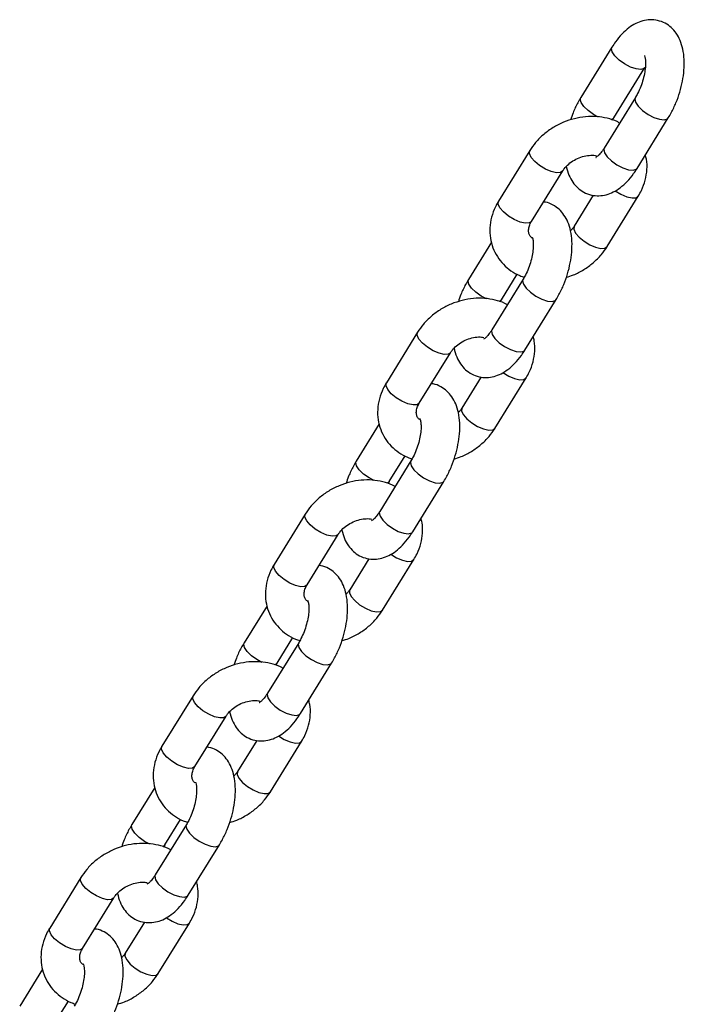
# Model space of a CAD drawing. Units: millimetres. Extents: x 0 to 42, y 0 to 29.8.
# Drawn here: x 25.4 to 25.6, y 17.7 to 18.1 of the extents above; entities that cross this region are included whole.
import ezdxf

# ---------------------------------------------------------------- set-up
doc = ezdxf.new("R2010")
doc.units = ezdxf.units.MM

msp = doc.modelspace()

# ---------------------------------------------------------------- linework, layer by layer
at = {"color": 7, "linetype": 'Continuous', "lineweight": 25}
for p, q in [((25.58311, 18.04393), (25.57345, 18.0283)), ((25.58366, 18.02199), (25.59332, 18.03763)), ((25.59036, 18.02832), (25.5807, 18.01269)), ((25.58329, 18.02133), (25.58366, 18.02199)), ((25.59091, 18.00638), (25.60057, 18.02202)), ((25.55764, 18.01189), (25.54798, 17.99625)), ((25.55819, 17.98994), (25.56785, 18.00558)), ((25.57734, 17.99806), (25.5714, 17.98844)), ((25.58161, 17.98213), (25.59127, 17.99777)), ((25.54578, 17.9835), (25.53868, 17.972)), ((25.54889, 17.96569), (25.55377, 17.9736)), ((25.55558, 17.97203), (25.54592, 17.95639)), ((25.54852, 17.96503), (25.54889, 17.96569)), ((25.55613, 17.95008), (25.56579, 17.96572)), ((25.52286, 17.95559), (25.5132, 17.93995)), ((25.52341, 17.93364), (25.53307, 17.94928)), ((25.54257, 17.94176), (25.53663, 17.93214)), ((25.54684, 17.92583), (25.55649, 17.94147)), ((25.51101, 17.9272), (25.5039, 17.9157)), ((25.52081, 17.91573), (25.51115, 17.90009)), ((25.51411, 17.90939), (25.519, 17.9173)), ((25.51374, 17.90873), (25.51411, 17.90939)), ((25.52136, 17.89378), (25.53102, 17.90942)), ((25.48809, 17.89929), (25.47843, 17.88365)), ((25.48864, 17.87734), (25.4983, 17.89298)), ((25.5078, 17.88546), (25.50185, 17.87584)), ((25.51206, 17.86953), (25.52172, 17.88517)), ((25.47623, 17.8709), (25.46913, 17.8594)), ((25.47934, 17.85309), (25.48422, 17.861)), ((25.48604, 17.85943), (25.47638, 17.84379)), ((25.47897, 17.85244), (25.47934, 17.85309)), ((25.48659, 17.83749), (25.49625, 17.85312)), ((25.45332, 17.84299), (25.44366, 17.82735)), ((25.45387, 17.82105), (25.46353, 17.83668)), ((25.47302, 17.82917), (25.46708, 17.81954)), ((25.47729, 17.81324), (25.48695, 17.82887)), ((25.44146, 17.8146), (25.43436, 17.8031)), ((25.44457, 17.7968), (25.44945, 17.8047)), ((25.45126, 17.80313), (25.4416, 17.78749)), ((25.4442, 17.79614), (25.44457, 17.7968)), ((25.45181, 17.78119), (25.46147, 17.79683)), ((25.41854, 17.78669), (25.40888, 17.77105)), ((25.41909, 17.76475), (25.42875, 17.78039)), ((25.43825, 17.77287), (25.43231, 17.76324)), ((25.44252, 17.75694), (25.45217, 17.77258)), ((25.40669, 17.7583), (25.39958, 17.7468)), ((25.40979, 17.7405), (25.41468, 17.7484))]:
    msp.add_line(p, q, dxfattribs=at)
at = {"color": 8, "linetype": 'Continuous', "lineweight": 25, "flags": 128}
for points in [[(25.59331, 18.03761), (25.59306, 18.03735), (25.59207, 18.03705), (25.59062, 18.0372), (25.58887, 18.03778), (25.58705, 18.03872), (25.58537, 18.03991), (25.58403, 18.04121), (25.5832, 18.04245), (25.58297, 18.0435), (25.58311, 18.04393)], [(25.57896, 18.02225), (25.57739, 18.02308), (25.57571, 18.02427), (25.57437, 18.02557), (25.57354, 18.02682), (25.57331, 18.02786), (25.57345, 18.02829)], [(25.59036, 18.02832), (25.59021, 18.02789), (25.59044, 18.02685), (25.59128, 18.0256), (25.59262, 18.0243), (25.5943, 18.02311), (25.59612, 18.02217), (25.59786, 18.02159), (25.59932, 18.02144), (25.6003, 18.02174), (25.60057, 18.02202)], [(25.58366, 18.02199), (25.5834, 18.02171), (25.58279, 18.02146)], [(25.5807, 18.01269), (25.58055, 18.01225), (25.58078, 18.01121), (25.58162, 18.00996), (25.58296, 18.00867), (25.58464, 18.00747), (25.58646, 18.00653), (25.5882, 18.00595), (25.58966, 18.0058), (25.59065, 18.0061), (25.59091, 18.00638)], [(25.56784, 18.00557), (25.56716, 18.00509), (25.56592, 18.00502), (25.56429, 18.00539), (25.56248, 18.00616), (25.5607, 18.00725), (25.55917, 18.00851), (25.55807, 18.0098), (25.55753, 18.01096), (25.55762, 18.01185), (25.55764, 18.01188)], [(25.58413, 17.99944), (25.58591, 17.99835), (25.58772, 17.99758), (25.58934, 17.99721), (25.59058, 17.99728), (25.59127, 17.99777)], [(25.55819, 17.98994), (25.5575, 17.98946), (25.55626, 17.98938), (25.55463, 17.98975), (25.55282, 17.99052), (25.55104, 17.99161), (25.54951, 17.99287), (25.54841, 17.99416), (25.54787, 17.99532), (25.54796, 17.99622), (25.54798, 17.99625)], [(25.57141, 17.98845), (25.57138, 17.98841), (25.57129, 17.98751), (25.57183, 17.98635), (25.57293, 17.98506), (25.57447, 17.9838), (25.57625, 17.98271), (25.57806, 17.98194), (25.57968, 17.98157), (25.58092, 17.98165), (25.58161, 17.98213)], [(25.54419, 17.96595), (25.54262, 17.96678), (25.54094, 17.96798), (25.5396, 17.96927), (25.53876, 17.97052), (25.53853, 17.97156), (25.53868, 17.972)], [(25.55558, 17.97202), (25.55544, 17.97159), (25.55567, 17.97055), (25.5565, 17.9693), (25.55784, 17.96801), (25.55952, 17.96681), (25.56135, 17.96587), (25.56309, 17.96529), (25.56454, 17.96514), (25.56553, 17.96544), (25.56579, 17.96572)], [(25.54889, 17.96569), (25.54863, 17.96541), (25.54802, 17.96516)], [(25.53306, 17.94927), (25.53238, 17.9488), (25.53114, 17.94872), (25.52952, 17.94909), (25.52771, 17.94986), (25.52593, 17.95095), (25.5244, 17.95221), (25.52329, 17.9535), (25.52275, 17.95466), (25.52284, 17.95556), (25.52286, 17.95559)], [(25.54592, 17.95639), (25.54578, 17.95595), (25.54601, 17.95491), (25.54684, 17.95366), (25.54818, 17.95237), (25.54986, 17.95118), (25.55169, 17.95023), (25.55343, 17.94965), (25.55488, 17.9495), (25.55587, 17.9498), (25.55613, 17.95008)], [(25.54935, 17.94314), (25.55113, 17.94205), (25.55294, 17.94128), (25.55457, 17.94091), (25.55581, 17.94099), (25.55649, 17.94147)], [(25.52341, 17.93364), (25.52272, 17.93316), (25.52148, 17.93308), (25.51986, 17.93345), (25.51805, 17.93423), (25.51627, 17.93531), (25.51474, 17.93657), (25.51363, 17.93786), (25.5131, 17.93903), (25.51318, 17.93992), (25.5132, 17.93995)], [(25.53663, 17.93215), (25.53661, 17.93211), (25.53652, 17.93121), (25.53706, 17.93005), (25.53816, 17.92876), (25.53969, 17.9275), (25.54147, 17.92641), (25.54328, 17.92564), (25.54491, 17.92527), (25.54615, 17.92535), (25.54683, 17.92583)], [(25.50942, 17.90965), (25.50784, 17.91049), (25.50616, 17.91168), (25.50482, 17.91297), (25.50399, 17.91422), (25.50376, 17.91526), (25.5039, 17.9157)], [(25.52081, 17.91573), (25.52067, 17.91529), (25.5209, 17.91425), (25.52173, 17.913), (25.52307, 17.91171), (25.52475, 17.91052), (25.52657, 17.90957), (25.52832, 17.90899), (25.52977, 17.90884), (25.53076, 17.90914), (25.53102, 17.90942)], [(25.51412, 17.9094), (25.51385, 17.90911), (25.51324, 17.90886)], [(25.49829, 17.89297), (25.49761, 17.8925), (25.49637, 17.89242), (25.49475, 17.89279), (25.49294, 17.89357), (25.49116, 17.89465), (25.48962, 17.89591), (25.48852, 17.8972), (25.48798, 17.89837), (25.48807, 17.89926), (25.48809, 17.89929)], [(25.51115, 17.90009), (25.51101, 17.89965), (25.51124, 17.89861), (25.51207, 17.89737), (25.51341, 17.89607), (25.51509, 17.89488), (25.51691, 17.89393), (25.51866, 17.89335), (25.52011, 17.8932), (25.5211, 17.8935), (25.52136, 17.89378)], [(25.51458, 17.88684), (25.51636, 17.88575), (25.51817, 17.88498), (25.51979, 17.88461), (25.52103, 17.88469), (25.52172, 17.88517)], [(25.48864, 17.87734), (25.48795, 17.87686), (25.48671, 17.87678), (25.48509, 17.87715), (25.48328, 17.87793), (25.4815, 17.87901), (25.47996, 17.88027), (25.47886, 17.88157), (25.47832, 17.88273), (25.47841, 17.88362), (25.47843, 17.88365)], [(25.50186, 17.87585), (25.50183, 17.87581), (25.50174, 17.87492), (25.50228, 17.87375), (25.50339, 17.87246), (25.50492, 17.8712), (25.5067, 17.87012), (25.50851, 17.86934), (25.51013, 17.86897), (25.51137, 17.86905), (25.51206, 17.86953)], [(25.47464, 17.85335), (25.47307, 17.85419), (25.47139, 17.85538), (25.47005, 17.85668), (25.46922, 17.85792), (25.46899, 17.85896), (25.46913, 17.8594)], [(25.48604, 17.85943), (25.48589, 17.85899), (25.48612, 17.85795), (25.48696, 17.85671), (25.4883, 17.85541), (25.48998, 17.85422), (25.4918, 17.85327), (25.49354, 17.85269), (25.495, 17.85254), (25.49598, 17.85284), (25.49625, 17.85312)], [(25.47934, 17.8531), (25.47908, 17.85282), (25.47847, 17.85256)], [(25.46352, 17.83667), (25.46284, 17.8362), (25.4616, 17.83612), (25.45997, 17.83649), (25.45816, 17.83727), (25.45638, 17.83835), (25.45485, 17.83961), (25.45375, 17.84091), (25.45321, 17.84207), (25.4533, 17.84296), (25.45332, 17.84299)], [(25.47638, 17.84379), (25.47623, 17.84336), (25.47646, 17.84231), (25.4773, 17.84107), (25.47864, 17.83977), (25.48032, 17.83858), (25.48214, 17.83764), (25.48388, 17.83705), (25.48534, 17.8369), (25.48633, 17.83721), (25.48659, 17.83749)], [(25.47981, 17.83054), (25.48159, 17.82946), (25.4834, 17.82868), (25.48502, 17.82831), (25.48626, 17.82839), (25.48695, 17.82887)], [(25.45387, 17.82105), (25.45318, 17.82056), (25.45194, 17.82048), (25.45031, 17.82085), (25.4485, 17.82163), (25.44672, 17.82271), (25.44519, 17.82398), (25.44409, 17.82527), (25.44355, 17.82643), (25.44364, 17.82732), (25.44366, 17.82735)], [(25.46709, 17.81956), (25.46706, 17.81951), (25.46697, 17.81862), (25.46751, 17.81746), (25.46861, 17.81617), (25.47015, 17.8149), (25.47193, 17.81382), (25.47374, 17.81304), (25.47536, 17.81267), (25.4766, 17.81275), (25.47729, 17.81323)], [(25.43987, 17.79706), (25.4383, 17.79789), (25.43662, 17.79908), (25.43528, 17.80038), (25.43444, 17.80162), (25.43421, 17.80267), (25.43436, 17.8031)], [(25.45126, 17.80313), (25.45112, 17.8027), (25.45135, 17.80165), (25.45218, 17.80041), (25.45352, 17.79911), (25.4552, 17.79792), (25.45703, 17.79698), (25.45877, 17.79639), (25.46022, 17.79624), (25.46121, 17.79655), (25.46147, 17.79682)], [(25.44457, 17.7968), (25.44431, 17.79652), (25.4437, 17.79627)], [(25.42874, 17.78037), (25.42806, 17.7799), (25.42682, 17.77982), (25.4252, 17.78019), (25.42339, 17.78097), (25.42161, 17.78205), (25.42008, 17.78332), (25.41897, 17.78461), (25.41843, 17.78577), (25.41852, 17.78666), (25.41854, 17.78669)], [(25.4416, 17.78749), (25.44146, 17.78706), (25.44169, 17.78601), (25.44252, 17.78477), (25.44386, 17.78347), (25.44554, 17.78228), (25.44737, 17.78134), (25.44911, 17.78076), (25.45056, 17.78061), (25.45155, 17.78091), (25.45181, 17.78119)], [(25.44503, 17.77424), (25.44681, 17.77316), (25.44862, 17.77238), (25.45025, 17.77201), (25.45149, 17.77209), (25.45217, 17.77258)], [(25.41909, 17.76475), (25.4184, 17.76426), (25.41716, 17.76419), (25.41554, 17.76456), (25.41373, 17.76533), (25.41195, 17.76641), (25.41042, 17.76768), (25.40931, 17.76897), (25.40878, 17.77013), (25.40886, 17.77102), (25.40888, 17.77105)], [(25.43231, 17.76326), (25.43229, 17.76321), (25.4322, 17.76232), (25.43274, 17.76116), (25.43384, 17.75987), (25.43537, 17.7586), (25.43715, 17.75752), (25.43896, 17.75675), (25.44059, 17.75637), (25.44183, 17.75645), (25.44251, 17.75694)]]:
    msp.add_lwpolyline(points, dxfattribs=at)
at = {"color": 7, "linetype": 'Continuous', "lineweight": 25}
for points, knots in [([(25.60057, 18.02202), (25.60087, 18.02254), (25.60175, 18.02402), (25.603, 18.02669), (25.60418, 18.03001), (25.60502, 18.03341), (25.60549, 18.03682), (25.60556, 18.04017), (25.60517, 18.04326), (25.60435, 18.04597), (25.60314, 18.04822), (25.60157, 18.05004), (25.59961, 18.05144), (25.59734, 18.05229), (25.59494, 18.05251), (25.59262, 18.05215), (25.59041, 18.05129), (25.58825, 18.04994), (25.58615, 18.04804), (25.58443, 18.04597), (25.58347, 18.04448), (25.58311, 18.04393)], [0, 0, 0, 0, 0.032272, 0.092348, 0.151904, 0.21152, 0.271704, 0.333212, 0.396996, 0.454334, 0.506469, 0.554885, 0.601429, 0.652039, 0.699928, 0.746754, 0.794928, 0.846717, 0.903564, 0.964378, 1, 1, 1, 1]), ([(25.59319, 18.04135), (25.59318, 18.04137), (25.59314, 18.04143), (25.59335, 18.0409), (25.59351, 18.03982), (25.59353, 18.03822), (25.59331, 18.03623), (25.59282, 18.034), (25.59207, 18.03171), (25.5912, 18.02977), (25.5906, 18.02874), (25.59036, 18.02832)], [0, 0, 0, 0, 0.050303, 0.156879, 0.267183, 0.384697, 0.509862, 0.640784, 0.774949, 0.909861, 1, 1, 1, 1]), ([(25.57345, 18.0283), (25.57314, 18.02778), (25.57227, 18.02629), (25.57115, 18.02398), (25.57053, 18.02212), (25.57028, 18.02138)], [0, 0, 0, 0, 0.243932, 0.698036, 1, 1, 1, 1]), ([(25.58547, 18.02042), (25.58522, 18.02057), (25.58405, 18.02125), (25.58165, 18.02196), (25.57838, 18.0225), (25.57493, 18.02245), (25.57146, 18.02186), (25.56805, 18.02073), (25.56483, 18.01908), (25.56192, 18.01697), (25.55945, 18.01455), (25.55822, 18.01274), (25.55764, 18.01189)], [0, 0, 0, 0, 0.02955, 0.134408, 0.241002, 0.349131, 0.458383, 0.568381, 0.678923, 0.789956, 0.901456, 1, 1, 1, 1]), ([(25.5807, 18.01269), (25.58051, 18.0124), (25.57998, 18.01158), (25.57915, 18.01059), (25.57844, 18.00993), (25.57806, 18.00977), (25.57816, 18.0098), (25.57817, 18.0098)], [0, 0, 0, 0, 0.160069, 0.456402, 0.710255, 0.984186, 1, 1, 1, 1]), ([(25.56785, 18.00558), (25.568, 18.00581), (25.56848, 18.00654), (25.56964, 18.00775), (25.57141, 18.00901), (25.57344, 18.00993), (25.57552, 18.01041), (25.5772, 18.01051), (25.578, 18.01035), (25.57825, 18.01029)], [0, 0, 0, 0, 0.078128, 0.24742, 0.41683, 0.585754, 0.754114, 0.921503, 1, 1, 1, 1]), ([(25.59127, 17.99777), (25.59161, 17.99836), (25.59252, 17.99995), (25.59353, 18.00272), (25.59404, 18.00598), (25.59401, 18.00863), (25.59359, 18.01009), (25.59346, 18.01052)], [0, 0, 0, 0, 0.1501546, 0.4015994, 0.6513276, 0.8963732, 1, 1, 1, 1]), ([(25.56896, 18.00694), (25.5692, 18.00604), (25.56966, 18.00432), (25.57088, 18.00209), (25.57245, 18.00027), (25.57441, 17.99887), (25.57668, 17.99802), (25.57908, 17.9978), (25.58139, 17.99816), (25.58361, 17.99902), (25.58576, 18.00038), (25.58787, 18.00228), (25.58959, 18.00434), (25.59055, 18.00583), (25.59091, 18.00638)], [0, 0, 0, 0, 0.093596, 0.180198, 0.260621, 0.337935, 0.422004, 0.501552, 0.579334, 0.659357, 0.745383, 0.839811, 0.940829, 1, 1, 1, 1]), ([(25.54798, 17.99625), (25.54763, 17.99565), (25.54672, 17.99407), (25.54572, 17.9913), (25.54518, 17.98803), (25.54533, 17.98481), (25.54612, 17.98176), (25.5475, 17.97899), (25.54941, 17.97658), (25.55178, 17.97462), (25.554, 17.9733), (25.55548, 17.97283), (25.55596, 17.97269)], [0, 0, 0, 0, 0.068776, 0.183947, 0.298332, 0.410572, 0.520441, 0.628387, 0.735286, 0.841976, 0.949516, 1, 1, 1, 1]), ([(25.56579, 17.96572), (25.5661, 17.96624), (25.56698, 17.96772), (25.56823, 17.97039), (25.56941, 17.97371), (25.57024, 17.97711), (25.57072, 17.98052), (25.57078, 17.98387), (25.5704, 17.98696), (25.56957, 17.98968), (25.56836, 17.99192), (25.5668, 17.99375), (25.56484, 17.99512), (25.56313, 17.99587), (25.5621, 17.99594), (25.5619, 17.99595)], [0, 0, 0, 0, 0.048578, 0.139011, 0.22866, 0.318401, 0.408995, 0.501582, 0.597596, 0.683906, 0.762385, 0.835265, 0.905328, 0.981511, 1, 1, 1, 1]), ([(25.5584, 17.98479), (25.55826, 17.98491), (25.55777, 17.98528), (25.55744, 17.98596), (25.55721, 17.98692), (25.55736, 17.98818), (25.55777, 17.98924), (25.55812, 17.98983), (25.55819, 17.98994)], [0, 0, 0, 0, 0.099587, 0.330113, 0.567505, 0.767696, 0.955735, 1, 1, 1, 1]), ([(25.5714, 17.98844), (25.57125, 17.9882), (25.57096, 17.98774), (25.57051, 17.9873), (25.57028, 17.98707)], [0, 0, 0, 0, 0.497957, 1, 1, 1, 1]), ([(25.55841, 17.98506), (25.5584, 17.98507), (25.55837, 17.98513), (25.55858, 17.9846), (25.55873, 17.98352), (25.55875, 17.98192), (25.55854, 17.97993), (25.55805, 17.9777), (25.55729, 17.97542), (25.55643, 17.97347), (25.55583, 17.97244), (25.55558, 17.97203)], [0, 0, 0, 0, 0.050303, 0.156879, 0.267183, 0.384697, 0.509862, 0.640784, 0.774949, 0.909861, 1, 1, 1, 1]), ([(25.56896, 17.97264), (25.5697, 17.97287), (25.57158, 17.97344), (25.57441, 17.97495), (25.57733, 17.97705), (25.57979, 17.97946), (25.58103, 17.98128), (25.58161, 17.98213)], [0, 0, 0, 0, 0.141329, 0.361243, 0.582133, 0.803954, 1, 1, 1, 1]), ([(25.53868, 17.972), (25.53837, 17.97148), (25.5375, 17.96999), (25.53638, 17.96768), (25.53576, 17.96582), (25.53551, 17.96508)], [0, 0, 0, 0, 0.243932, 0.698036, 1, 1, 1, 1]), ([(25.5507, 17.96412), (25.55044, 17.96427), (25.54928, 17.96495), (25.54688, 17.96566), (25.54361, 17.9662), (25.54016, 17.96615), (25.53668, 17.96556), (25.53328, 17.96443), (25.53006, 17.96279), (25.52714, 17.96067), (25.52468, 17.95826), (25.52344, 17.95644), (25.52286, 17.95559)], [0, 0, 0, 0, 0.02955, 0.134408, 0.241002, 0.349131, 0.458383, 0.568381, 0.678923, 0.789956, 0.901456, 1, 1, 1, 1]), ([(25.53307, 17.94928), (25.53322, 17.94951), (25.53371, 17.95024), (25.53486, 17.95145), (25.53664, 17.95271), (25.53867, 17.95363), (25.54075, 17.95411), (25.54239, 17.95422), (25.54315, 17.95406), (25.54337, 17.95401)], [0, 0, 0, 0, 0.078997, 0.250171, 0.421466, 0.592269, 0.762502, 0.931753, 1, 1, 1, 1]), ([(25.54592, 17.95639), (25.54574, 17.9561), (25.54521, 17.95528), (25.54438, 17.95429), (25.54366, 17.95363), (25.54329, 17.95347), (25.54339, 17.9535), (25.5434, 17.9535)], [0, 0, 0, 0, 0.1600686, 0.4564019, 0.710255, 0.9841855, 1, 1, 1, 1]), ([(25.55649, 17.94147), (25.55684, 17.94206), (25.55775, 17.94365), (25.55876, 17.94642), (25.55926, 17.94968), (25.55924, 17.95233), (25.55882, 17.95379), (25.55869, 17.95422)], [0, 0, 0, 0, 0.150155, 0.401599, 0.651328, 0.896373, 1, 1, 1, 1]), ([(25.53419, 17.95064), (25.53443, 17.94975), (25.53489, 17.94802), (25.53611, 17.94579), (25.53767, 17.94397), (25.53963, 17.94257), (25.5419, 17.94172), (25.54431, 17.94151), (25.54662, 17.94186), (25.54883, 17.94272), (25.55099, 17.94408), (25.55309, 17.94598), (25.55482, 17.94804), (25.55578, 17.94953), (25.55613, 17.95008)], [0, 0, 0, 0, 0.093596, 0.180198, 0.260621, 0.337935, 0.422004, 0.501552, 0.579334, 0.659357, 0.745383, 0.839811, 0.940829, 1, 1, 1, 1]), ([(25.5132, 17.93995), (25.51286, 17.93936), (25.51195, 17.93777), (25.51095, 17.935), (25.51041, 17.93173), (25.51055, 17.92851), (25.51135, 17.92546), (25.51273, 17.9227), (25.51464, 17.92029), (25.51701, 17.91832), (25.51922, 17.917), (25.52071, 17.91654), (25.52118, 17.91639)], [0, 0, 0, 0, 0.068776, 0.183947, 0.298332, 0.410572, 0.520441, 0.628387, 0.735286, 0.841976, 0.949516, 1, 1, 1, 1]), ([(25.53102, 17.90942), (25.53133, 17.90994), (25.53221, 17.91142), (25.53345, 17.9141), (25.53463, 17.91742), (25.53547, 17.92082), (25.53594, 17.92422), (25.53601, 17.92757), (25.53563, 17.93066), (25.5348, 17.93338), (25.53359, 17.93563), (25.53202, 17.93745), (25.53006, 17.93882), (25.52836, 17.93957), (25.52733, 17.93964), (25.52713, 17.93966)], [0, 0, 0, 0, 0.048578, 0.139011, 0.22866, 0.318401, 0.408995, 0.501582, 0.597596, 0.683906, 0.762385, 0.835265, 0.905328, 0.981511, 1, 1, 1, 1]), ([(25.52349, 17.92861), (25.5234, 17.92868), (25.52296, 17.92902), (25.52267, 17.92966), (25.52243, 17.93062), (25.52258, 17.93188), (25.52299, 17.93294), (25.52335, 17.93353), (25.52341, 17.93364)], [0, 0, 0, 0, 0.069169, 0.307482, 0.552894, 0.759848, 0.954239, 1, 1, 1, 1]), ([(25.53663, 17.93214), (25.53648, 17.93191), (25.53619, 17.93144), (25.53574, 17.931), (25.53551, 17.93078)], [0, 0, 0, 0, 0.497957, 1, 1, 1, 1]), ([(25.52364, 17.92876), (25.52363, 17.92877), (25.5236, 17.92883), (25.5238, 17.92831), (25.52396, 17.92722), (25.52398, 17.92562), (25.52376, 17.92364), (25.52327, 17.9214), (25.52252, 17.91912), (25.52166, 17.91718), (25.52105, 17.91614), (25.52081, 17.91573)], [0, 0, 0, 0, 0.050303, 0.156879, 0.267183, 0.384697, 0.509862, 0.640784, 0.774949, 0.909861, 1, 1, 1, 1]), ([(25.53419, 17.91634), (25.53493, 17.91657), (25.53681, 17.91714), (25.53963, 17.91865), (25.54256, 17.92075), (25.54502, 17.92317), (25.54625, 17.92498), (25.54684, 17.92583)], [0, 0, 0, 0, 0.141329, 0.361243, 0.582133, 0.803954, 1, 1, 1, 1]), ([(25.5039, 17.9157), (25.5036, 17.91518), (25.50272, 17.9137), (25.50161, 17.91138), (25.50098, 17.90952), (25.50073, 17.90878)], [0, 0, 0, 0, 0.243932, 0.698036, 1, 1, 1, 1]), ([(25.51593, 17.90782), (25.51567, 17.90797), (25.5145, 17.90865), (25.51211, 17.90936), (25.50883, 17.9099), (25.50539, 17.90985), (25.50191, 17.90927), (25.49851, 17.90813), (25.49529, 17.90649), (25.49237, 17.90437), (25.48991, 17.90196), (25.48867, 17.90014), (25.48809, 17.89929)], [0, 0, 0, 0, 0.02955, 0.134408, 0.241002, 0.349131, 0.458383, 0.568381, 0.678923, 0.789956, 0.901456, 1, 1, 1, 1]), ([(25.51115, 17.90009), (25.51097, 17.8998), (25.51044, 17.89898), (25.5096, 17.898), (25.50889, 17.89733), (25.50851, 17.89718), (25.50862, 17.8972), (25.50862, 17.8972)], [0, 0, 0, 0, 0.1600686, 0.4564019, 0.710255, 0.9841855, 1, 1, 1, 1]), ([(25.4983, 17.89298), (25.49845, 17.89321), (25.49893, 17.89394), (25.50009, 17.89515), (25.50186, 17.89641), (25.50389, 17.89733), (25.50598, 17.89782), (25.50766, 17.89792), (25.50845, 17.89775), (25.50871, 17.8977)], [0, 0, 0, 0, 0.078128, 0.24742, 0.41683, 0.585754, 0.754114, 0.921503, 1, 1, 1, 1]), ([(25.52172, 17.88517), (25.52206, 17.88577), (25.52298, 17.88735), (25.52398, 17.89012), (25.52449, 17.89338), (25.52446, 17.89603), (25.52404, 17.89749), (25.52392, 17.89792)], [0, 0, 0, 0, 0.1501546, 0.4015994, 0.6513276, 0.8963732, 1, 1, 1, 1]), ([(25.49941, 17.89434), (25.49965, 17.89345), (25.50011, 17.89172), (25.50134, 17.8895), (25.5029, 17.88768), (25.50486, 17.88627), (25.50713, 17.88542), (25.50953, 17.88521), (25.51185, 17.88557), (25.51406, 17.88642), (25.51622, 17.88778), (25.51832, 17.88968), (25.52004, 17.89174), (25.52101, 17.89323), (25.52136, 17.89378)], [0, 0, 0, 0, 0.093596, 0.180198, 0.260621, 0.337935, 0.422004, 0.501552, 0.579334, 0.659357, 0.745383, 0.839811, 0.940829, 1, 1, 1, 1]), ([(25.47843, 17.88365), (25.47809, 17.88306), (25.47717, 17.88147), (25.47617, 17.8787), (25.47564, 17.87544), (25.47578, 17.87221), (25.47657, 17.86916), (25.47796, 17.8664), (25.47986, 17.86399), (25.48224, 17.86202), (25.48445, 17.8607), (25.48593, 17.86024), (25.48641, 17.86009)], [0, 0, 0, 0, 0.068776, 0.183947, 0.298332, 0.410572, 0.520441, 0.628387, 0.735286, 0.841976, 0.949516, 1, 1, 1, 1]), ([(25.49625, 17.85312), (25.49655, 17.85364), (25.49743, 17.85513), (25.49868, 17.8578), (25.49986, 17.86112), (25.5007, 17.86452), (25.50117, 17.86792), (25.50124, 17.87127), (25.50085, 17.87437), (25.50003, 17.87708), (25.49882, 17.87933), (25.49725, 17.88115), (25.49529, 17.88252), (25.49359, 17.88327), (25.49255, 17.88334), (25.49235, 17.88336)], [0, 0, 0, 0, 0.048578, 0.139011, 0.22866, 0.318401, 0.408995, 0.501582, 0.597596, 0.683906, 0.762385, 0.835265, 0.905328, 0.981511, 1, 1, 1, 1]), ([(25.48886, 17.8722), (25.48871, 17.87231), (25.48822, 17.87268), (25.48789, 17.87336), (25.48766, 17.87432), (25.48781, 17.87558), (25.48822, 17.87664), (25.48857, 17.87723), (25.48864, 17.87734)], [0, 0, 0, 0, 0.099587, 0.330113, 0.567505, 0.767696, 0.955735, 1, 1, 1, 1]), ([(25.50185, 17.87584), (25.50171, 17.87561), (25.50141, 17.87514), (25.50096, 17.8747), (25.50074, 17.87448)], [0, 0, 0, 0, 0.497957, 1, 1, 1, 1]), ([(25.48887, 17.87246), (25.48886, 17.87248), (25.48882, 17.87253), (25.48903, 17.87201), (25.48919, 17.87092), (25.48921, 17.86932), (25.48899, 17.86734), (25.4885, 17.86511), (25.48775, 17.86282), (25.48688, 17.86088), (25.48628, 17.85984), (25.48604, 17.85943)], [0, 0, 0, 0, 0.050303, 0.156879, 0.267183, 0.384697, 0.509862, 0.640784, 0.774949, 0.909861, 1, 1, 1, 1]), ([(25.49942, 17.86004), (25.50015, 17.86027), (25.50203, 17.86084), (25.50486, 17.86235), (25.50778, 17.86445), (25.51024, 17.86687), (25.51148, 17.86868), (25.51206, 17.86953)], [0, 0, 0, 0, 0.141329, 0.361243, 0.582133, 0.803954, 1, 1, 1, 1]), ([(25.46913, 17.8594), (25.46882, 17.85888), (25.46795, 17.8574), (25.46683, 17.85508), (25.46621, 17.85322), (25.46596, 17.85248)], [0, 0, 0, 0, 0.243932, 0.698036, 1, 1, 1, 1]), ([(25.48115, 17.85152), (25.4809, 17.85167), (25.47973, 17.85235), (25.47733, 17.85306), (25.47406, 17.8536), (25.47061, 17.85356), (25.46714, 17.85297), (25.46373, 17.85183), (25.46051, 17.85019), (25.4576, 17.84807), (25.45513, 17.84566), (25.4539, 17.84384), (25.45332, 17.84299)], [0, 0, 0, 0, 0.02955, 0.134408, 0.241002, 0.349131, 0.458383, 0.568381, 0.678923, 0.789956, 0.901456, 1, 1, 1, 1]), ([(25.46353, 17.83668), (25.46368, 17.83691), (25.46416, 17.83764), (25.46532, 17.83886), (25.46709, 17.84011), (25.46912, 17.84103), (25.4712, 17.84152), (25.47288, 17.84162), (25.47368, 17.84145), (25.47393, 17.8414)], [0, 0, 0, 0, 0.078128, 0.24742, 0.41683, 0.585754, 0.754114, 0.921503, 1, 1, 1, 1]), ([(25.47638, 17.84379), (25.47619, 17.8435), (25.47566, 17.84268), (25.47483, 17.8417), (25.47412, 17.84103), (25.47374, 17.84088), (25.47384, 17.84091), (25.47385, 17.84091)], [0, 0, 0, 0, 0.160069, 0.456402, 0.710255, 0.984186, 1, 1, 1, 1]), ([(25.48695, 17.82887), (25.48729, 17.82947), (25.4882, 17.83106), (25.48921, 17.83382), (25.48972, 17.83708), (25.48969, 17.83974), (25.48927, 17.84119), (25.48914, 17.84162)], [0, 0, 0, 0, 0.150155, 0.401599, 0.651328, 0.896373, 1, 1, 1, 1]), ([(25.46464, 17.83805), (25.46488, 17.83715), (25.46534, 17.83542), (25.46656, 17.8332), (25.46813, 17.83138), (25.47009, 17.82998), (25.47236, 17.82912), (25.47476, 17.82891), (25.47707, 17.82927), (25.47929, 17.83013), (25.48144, 17.83148), (25.48355, 17.83338), (25.48527, 17.83545), (25.48623, 17.83694), (25.48659, 17.83749)], [0, 0, 0, 0, 0.093596, 0.180198, 0.260621, 0.337935, 0.422004, 0.501552, 0.579334, 0.659357, 0.745383, 0.839811, 0.940829, 1, 1, 1, 1]), ([(25.44366, 17.82735), (25.44331, 17.82676), (25.4424, 17.82517), (25.4414, 17.82241), (25.44086, 17.81914), (25.44101, 17.81591), (25.4418, 17.81286), (25.44318, 17.8101), (25.44509, 17.80769), (25.44746, 17.80572), (25.44968, 17.8044), (25.45116, 17.80394), (25.45164, 17.80379)], [0, 0, 0, 0, 0.068776, 0.183947, 0.298332, 0.410572, 0.520441, 0.628387, 0.735286, 0.841976, 0.949516, 1, 1, 1, 1]), ([(25.46147, 17.79683), (25.46178, 17.79734), (25.46266, 17.79883), (25.46391, 17.8015), (25.46509, 17.80482), (25.46592, 17.80822), (25.4664, 17.81162), (25.46646, 17.81497), (25.46608, 17.81807), (25.46525, 17.82078), (25.46405, 17.82303), (25.46248, 17.82486), (25.46052, 17.82622), (25.45881, 17.82697), (25.45778, 17.82705), (25.45758, 17.82706)], [0, 0, 0, 0, 0.048578, 0.139011, 0.22866, 0.318401, 0.408995, 0.501582, 0.597596, 0.683906, 0.762385, 0.835265, 0.905328, 0.981511, 1, 1, 1, 1]), ([(25.45395, 17.81601), (25.45385, 17.81609), (25.45342, 17.81642), (25.45312, 17.81706), (25.45289, 17.81803), (25.45304, 17.81929), (25.45345, 17.82035), (25.4538, 17.82093), (25.45387, 17.82105)], [0, 0, 0, 0, 0.069169, 0.307482, 0.552894, 0.759848, 0.954239, 1, 1, 1, 1]), ([(25.46708, 17.81954), (25.46693, 17.81931), (25.46664, 17.81884), (25.46619, 17.8184), (25.46596, 17.81818)], [0, 0, 0, 0, 0.497957, 1, 1, 1, 1]), ([(25.45409, 17.81616), (25.45408, 17.81618), (25.45405, 17.81623), (25.45426, 17.81571), (25.45441, 17.81463), (25.45443, 17.81302), (25.45422, 17.81104), (25.45373, 17.80881), (25.45297, 17.80652), (25.45211, 17.80458), (25.45151, 17.80355), (25.45126, 17.80313)], [0, 0, 0, 0, 0.050303, 0.156879, 0.267183, 0.384697, 0.509862, 0.640784, 0.774949, 0.909861, 1, 1, 1, 1]), ([(25.46464, 17.80375), (25.46538, 17.80397), (25.46726, 17.80454), (25.47009, 17.80605), (25.47301, 17.80815), (25.47547, 17.81057), (25.47671, 17.81238), (25.47729, 17.81324)], [0, 0, 0, 0, 0.141329, 0.361243, 0.582133, 0.803954, 1, 1, 1, 1]), ([(25.43436, 17.8031), (25.43405, 17.80258), (25.43318, 17.8011), (25.43206, 17.79878), (25.43144, 17.79692), (25.43119, 17.79618)], [0, 0, 0, 0, 0.243932, 0.698036, 1, 1, 1, 1]), ([(25.44638, 17.79522), (25.44612, 17.79537), (25.44496, 17.79605), (25.44256, 17.79676), (25.43929, 17.7973), (25.43584, 17.79726), (25.43236, 17.79667), (25.42896, 17.79554), (25.42574, 17.79389), (25.42282, 17.79177), (25.42036, 17.78936), (25.41912, 17.78754), (25.41854, 17.78669)], [0, 0, 0, 0, 0.02955, 0.134408, 0.241002, 0.349131, 0.458383, 0.568381, 0.678923, 0.789956, 0.901456, 1, 1, 1, 1]), ([(25.4416, 17.78749), (25.44142, 17.7872), (25.44089, 17.78638), (25.44006, 17.7854), (25.43934, 17.78474), (25.43897, 17.78458), (25.43907, 17.78461), (25.43908, 17.78461)], [0, 0, 0, 0, 0.160069, 0.456402, 0.710255, 0.984186, 1, 1, 1, 1]), ([(25.42875, 17.78039), (25.4289, 17.78062), (25.42939, 17.78135), (25.43054, 17.78256), (25.43232, 17.78381), (25.43435, 17.78473), (25.43643, 17.78522), (25.43807, 17.78532), (25.43883, 17.78517), (25.43905, 17.78512)], [0, 0, 0, 0, 0.078997, 0.250171, 0.421466, 0.592269, 0.762502, 0.931753, 1, 1, 1, 1]), ([(25.45217, 17.77258), (25.45252, 17.77317), (25.45343, 17.77476), (25.45444, 17.77752), (25.45494, 17.78078), (25.45492, 17.78344), (25.4545, 17.78489), (25.45437, 17.78533)], [0, 0, 0, 0, 0.1501546, 0.4015994, 0.6513276, 0.8963732, 1, 1, 1, 1]), ([(25.42987, 17.78175), (25.43011, 17.78085), (25.43057, 17.77912), (25.43179, 17.7769), (25.43335, 17.77508), (25.43531, 17.77368), (25.43758, 17.77283), (25.43999, 17.77261), (25.4423, 17.77297), (25.44451, 17.77383), (25.44667, 17.77519), (25.44877, 17.77708), (25.4505, 17.77915), (25.45146, 17.78064), (25.45181, 17.78119)], [0, 0, 0, 0, 0.093596, 0.180198, 0.260621, 0.337935, 0.422004, 0.501552, 0.579334, 0.659357, 0.745383, 0.839811, 0.940829, 1, 1, 1, 1]), ([(25.40888, 17.77105), (25.40854, 17.77046), (25.40763, 17.76887), (25.40663, 17.76611), (25.40609, 17.76284), (25.40623, 17.75961), (25.40703, 17.75656), (25.40841, 17.7538), (25.41032, 17.75139), (25.41269, 17.74943), (25.4149, 17.7481), (25.41639, 17.74764), (25.41686, 17.74749)], [0, 0, 0, 0, 0.068776, 0.183947, 0.298332, 0.410572, 0.520441, 0.628387, 0.735286, 0.841976, 0.949516, 1, 1, 1, 1]), ([(25.4267, 17.74053), (25.42701, 17.74105), (25.42789, 17.74253), (25.42913, 17.7452), (25.43031, 17.74852), (25.43115, 17.75192), (25.43162, 17.75532), (25.43169, 17.75867), (25.43131, 17.76177), (25.43048, 17.76448), (25.42927, 17.76673), (25.4277, 17.76856), (25.42574, 17.76992), (25.42404, 17.77067), (25.42301, 17.77075), (25.42281, 17.77076)], [0, 0, 0, 0, 0.048578, 0.139011, 0.22866, 0.318401, 0.408995, 0.501582, 0.597596, 0.683906, 0.762385, 0.835265, 0.905328, 0.981511, 1, 1, 1, 1]), ([(25.41917, 17.75971), (25.41908, 17.75979), (25.41864, 17.76013), (25.41835, 17.76077), (25.41811, 17.76173), (25.41826, 17.76299), (25.41867, 17.76405), (25.41903, 17.76464), (25.41909, 17.76475)], [0, 0, 0, 0, 0.069169, 0.307482, 0.552894, 0.759848, 0.954239, 1, 1, 1, 1]), ([(25.43231, 17.76324), (25.43216, 17.76301), (25.43187, 17.76255), (25.43142, 17.7621), (25.43119, 17.76188)], [0, 0, 0, 0, 0.497957, 1, 1, 1, 1]), ([(25.41932, 17.75986), (25.41931, 17.75988), (25.41928, 17.75993), (25.41948, 17.75941), (25.41964, 17.75833), (25.41966, 17.75672), (25.41944, 17.75474), (25.41895, 17.75251), (25.4182, 17.75022), (25.41734, 17.74828), (25.41673, 17.74725), (25.41649, 17.74683)], [0, 0, 0, 0, 0.050303, 0.156879, 0.267183, 0.384697, 0.509862, 0.640784, 0.774949, 0.909861, 1, 1, 1, 1]), ([(25.42987, 17.74745), (25.43061, 17.74767), (25.43249, 17.74825), (25.43531, 17.74975), (25.43824, 17.75185), (25.4407, 17.75427), (25.44193, 17.75609), (25.44252, 17.75694)], [0, 0, 0, 0, 0.141329, 0.361243, 0.582133, 0.803954, 1, 1, 1, 1])]:
    msp.add_open_spline(points, degree=3, knots=knots, dxfattribs=at)

doc.saveas('drawing.dxf')
